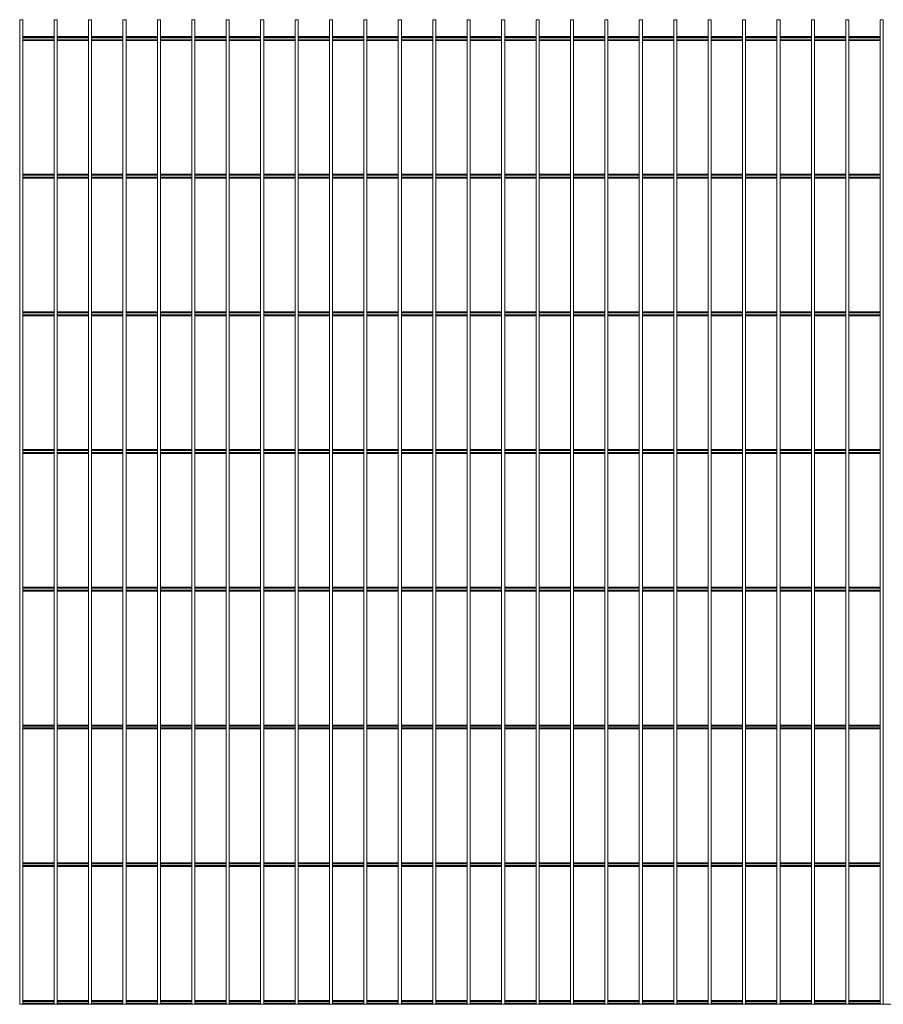
# Model space of a CAD drawing. Units: millimetres. Extents: x -1252 to 1252, y 0 to 1430.
# Drawn here: x -1252 to 2, y 0 to 1430 of the extents above; entities that cross this region are included whole.
import ezdxf

# ---------------------------------------------------------------- set-up
doc = ezdxf.new("R2010")
doc.units = ezdxf.units.MM

msp = doc.modelspace()

# ---------------------------------------------------------------- linework, layer by layer
at = {"color": 7, "linetype": 'Continuous', "lineweight": 15}
for p, q in [((-1252.5, 1430), (-1252.5, 0)), ((-1252.5, 1430), (-1248, 1430)), ((-1248, 0), (-1248, 1430)), ((-1202.5, 1430), (-1202.5, 0)), ((-1202.5, 1430), (-1198, 1430)), ((-1198, 0), (-1198, 1430)), ((-1152.5, 1430), (-1152.5, 0)), ((-1152.5, 1430), (-1148, 1430)), ((-1148, 0), (-1148, 1430)), ((-1102.5, 1430), (-1102.5, 0)), ((-1102.5, 1430), (-1098, 1430)), ((-1098, 0), (-1098, 1430)), ((-1052.5, 1430), (-1052.5, 0)), ((-1052.5, 1430), (-1048, 1430)), ((-1048, 0), (-1048, 1430)), ((-1002.5, 1430), (-1002.5, 0)), ((-1002.5, 1430), (-998, 1430)), ((-998, 0), (-998, 1430)), ((-952.5, 1430), (-952.5, 0)), ((-952.5, 1430), (-948, 1430)), ((-948, 0), (-948, 1430)), ((-902.5, 1430), (-902.5, 0)), ((-902.5, 1430), (-898, 1430)), ((-898, 0), (-898, 1430)), ((-852.5, 1430), (-852.5, 0)), ((-852.5, 1430), (-848, 1430)), ((-848, 0), (-848, 1430)), ((-802.5, 1430), (-802.5, 0)), ((-802.5, 1430), (-798, 1430)), ((-798, 0), (-798, 1430)), ((-752.5, 1430), (-752.5, 0)), ((-752.5, 1430), (-748, 1430)), ((-748, 0), (-748, 1430)), ((-702.5, 1430), (-702.5, 0)), ((-702.5, 1430), (-698, 1430)), ((-698, 0), (-698, 1430)), ((-652.5, 1430), (-652.5, 0)), ((-652.5, 1430), (-648, 1430)), ((-648, 0), (-648, 1430)), ((-602.5, 1430), (-602.5, 0)), ((-602.5, 1430), (-598, 1430)), ((-598, 0), (-598, 1430)), ((-552.5, 1430), (-552.5, 0)), ((-552.5, 1430), (-548, 1430)), ((-548, 0), (-548, 1430)), ((-502.5, 1430), (-502.5, 0)), ((-502.5, 1430), (-498, 1430)), ((-498, 0), (-498, 1430)), ((-452.5, 1430), (-452.5, 0)), ((-452.5, 1430), (-448, 1430)), ((-448, 0), (-448, 1430)), ((-402.5, 1430), (-402.5, 0)), ((-402.5, 1430), (-398, 1430)), ((-398, 0), (-398, 1430)), ((-352.5, 1430), (-352.5, 0)), ((-352.5, 1430), (-348, 1430)), ((-348, 0), (-348, 1430)), ((-302.5, 1430), (-302.5, 0)), ((-302.5, 1430), (-298, 1430)), ((-298, 0), (-298, 1430)), ((-252.5, 1430), (-252.5, 0)), ((-252.5, 1430), (-248, 1430)), ((-248, 0), (-248, 1430)), ((-202.5, 1430), (-202.5, 0)), ((-202.5, 1430), (-198, 1430)), ((-198, 0), (-198, 1430)), ((-152.5, 1430), (-152.5, 0)), ((-152.5, 1430), (-148, 1430)), ((-148, 0), (-148, 1430)), ((-102.5, 1430), (-102.5, 0)), ((-102.5, 1430), (-98, 1430)), ((-98, 0), (-98, 1430)), ((-52.5, 1430), (-52.5, 0)), ((-52.5, 1430), (-48, 1430)), ((-48, 0), (-48, 1430)), ((-2.5, 1430), (-2.5, 0)), ((-2.5, 1430), (2, 1430)), ((2, 0), (2, 1430)), ((-1202.5, 1405.65), (-1248, 1405.65)), ((-1152.5, 1405.65), (-1198, 1405.65)), ((-1102.5, 1405.65), (-1148, 1405.65)), ((-1052.5, 1405.65), (-1098, 1405.65)), ((-1002.5, 1405.65), (-1048, 1405.65)), ((-952.5, 1405.65), (-998, 1405.65)), ((-902.5, 1405.65), (-948, 1405.65)), ((-852.5, 1405.65), (-898, 1405.65)), ((-802.5, 1405.65), (-848, 1405.65)), ((-752.5, 1405.65), (-798, 1405.65)), ((-702.5, 1405.65), (-748, 1405.65)), ((-652.5, 1405.65), (-698, 1405.65)), ((-602.5, 1405.65), (-648, 1405.65)), ((-552.5, 1405.65), (-598, 1405.65)), ((-502.5, 1405.65), (-548, 1405.65)), ((-452.5, 1405.65), (-498, 1405.65)), ((-402.5, 1405.65), (-448, 1405.65)), ((-352.5, 1405.65), (-398, 1405.65)), ((-302.5, 1405.65), (-348, 1405.65)), ((-252.5, 1405.65), (-298, 1405.65)), ((-202.5, 1405.65), (-248, 1405.65)), ((-152.5, 1405.65), (-198, 1405.65)), ((-102.5, 1405.65), (-148, 1405.65)), ((-52.5, 1405.65), (-98, 1405.65)), ((-2.5, 1405.65), (-48, 1405.65)), ((-1202.5, 1400), (-1248, 1400)), ((-1152.5, 1400), (-1198, 1400)), ((-1102.5, 1400), (-1148, 1400)), ((-1052.5, 1400), (-1098, 1400)), ((-1002.5, 1400), (-1048, 1400)), ((-952.5, 1400), (-998, 1400)), ((-902.5, 1400), (-948, 1400)), ((-852.5, 1400), (-898, 1400)), ((-802.5, 1400), (-848, 1400)), ((-752.5, 1400), (-798, 1400)), ((-702.5, 1400), (-748, 1400)), ((-652.5, 1400), (-698, 1400)), ((-602.5, 1400), (-648, 1400)), ((-552.5, 1400), (-598, 1400)), ((-502.5, 1400), (-548, 1400)), ((-452.5, 1400), (-498, 1400)), ((-402.5, 1400), (-448, 1400)), ((-352.5, 1400), (-398, 1400)), ((-302.5, 1400), (-348, 1400)), ((-252.5, 1400), (-298, 1400)), ((-202.5, 1400), (-248, 1400)), ((-152.5, 1400), (-198, 1400)), ((-102.5, 1400), (-148, 1400)), ((-52.5, 1400), (-98, 1400)), ((-2.5, 1400), (-48, 1400)), ((-1202.5, 1205.65), (-1248, 1205.65)), ((-1152.5, 1205.65), (-1198, 1205.65)), ((-1102.5, 1205.65), (-1148, 1205.65)), ((-1052.5, 1205.65), (-1098, 1205.65)), ((-1002.5, 1205.65), (-1048, 1205.65)), ((-952.5, 1205.65), (-998, 1205.65)), ((-902.5, 1205.65), (-948, 1205.65)), ((-852.5, 1205.65), (-898, 1205.65)), ((-802.5, 1205.65), (-848, 1205.65)), ((-752.5, 1205.65), (-798, 1205.65)), ((-702.5, 1205.65), (-748, 1205.65)), ((-652.5, 1205.65), (-698, 1205.65)), ((-602.5, 1205.65), (-648, 1205.65)), ((-552.5, 1205.65), (-598, 1205.65)), ((-502.5, 1205.65), (-548, 1205.65)), ((-452.5, 1205.65), (-498, 1205.65)), ((-402.5, 1205.65), (-448, 1205.65)), ((-352.5, 1205.65), (-398, 1205.65)), ((-302.5, 1205.65), (-348, 1205.65)), ((-252.5, 1205.65), (-298, 1205.65)), ((-202.5, 1205.65), (-248, 1205.65)), ((-152.5, 1205.65), (-198, 1205.65)), ((-102.5, 1205.65), (-148, 1205.65)), ((-52.5, 1205.65), (-98, 1205.65)), ((-2.5, 1205.65), (-48, 1205.65)), ((-1202.5, 1200), (-1248, 1200)), ((-1152.5, 1200), (-1198, 1200)), ((-1102.5, 1200), (-1148, 1200)), ((-1052.5, 1200), (-1098, 1200)), ((-1002.5, 1200), (-1048, 1200)), ((-952.5, 1200), (-998, 1200)), ((-902.5, 1200), (-948, 1200)), ((-852.5, 1200), (-898, 1200)), ((-802.5, 1200), (-848, 1200)), ((-752.5, 1200), (-798, 1200)), ((-702.5, 1200), (-748, 1200)), ((-652.5, 1200), (-698, 1200)), ((-602.5, 1200), (-648, 1200)), ((-552.5, 1200), (-598, 1200)), ((-502.5, 1200), (-548, 1200)), ((-452.5, 1200), (-498, 1200)), ((-402.5, 1200), (-448, 1200)), ((-352.5, 1200), (-398, 1200)), ((-302.5, 1200), (-348, 1200)), ((-252.5, 1200), (-298, 1200)), ((-202.5, 1200), (-248, 1200)), ((-152.5, 1200), (-198, 1200)), ((-102.5, 1200), (-148, 1200)), ((-52.5, 1200), (-98, 1200)), ((-2.5, 1200), (-48, 1200)), ((-1202.5, 1005.65), (-1248, 1005.65)), ((-1152.5, 1005.65), (-1198, 1005.65)), ((-1102.5, 1005.65), (-1148, 1005.65)), ((-1052.5, 1005.65), (-1098, 1005.65)), ((-1002.5, 1005.65), (-1048, 1005.65)), ((-952.5, 1005.65), (-998, 1005.65)), ((-902.5, 1005.65), (-948, 1005.65)), ((-852.5, 1005.65), (-898, 1005.65)), ((-802.5, 1005.65), (-848, 1005.65)), ((-752.5, 1005.65), (-798, 1005.65)), ((-702.5, 1005.65), (-748, 1005.65)), ((-652.5, 1005.65), (-698, 1005.65)), ((-602.5, 1005.65), (-648, 1005.65)), ((-552.5, 1005.65), (-598, 1005.65)), ((-502.5, 1005.65), (-548, 1005.65)), ((-452.5, 1005.65), (-498, 1005.65)), ((-402.5, 1005.65), (-448, 1005.65)), ((-352.5, 1005.65), (-398, 1005.65)), ((-302.5, 1005.65), (-348, 1005.65)), ((-252.5, 1005.65), (-298, 1005.65)), ((-202.5, 1005.65), (-248, 1005.65)), ((-152.5, 1005.65), (-198, 1005.65)), ((-102.5, 1005.65), (-148, 1005.65)), ((-52.5, 1005.65), (-98, 1005.65)), ((-2.5, 1005.65), (-48, 1005.65)), ((-1202.5, 1000), (-1248, 1000)), ((-1152.5, 1000), (-1198, 1000)), ((-1102.5, 1000), (-1148, 1000)), ((-1052.5, 1000), (-1098, 1000)), ((-1002.5, 1000), (-1048, 1000)), ((-952.5, 1000), (-998, 1000)), ((-902.5, 1000), (-948, 1000)), ((-852.5, 1000), (-898, 1000)), ((-802.5, 1000), (-848, 1000)), ((-752.5, 1000), (-798, 1000)), ((-702.5, 1000), (-748, 1000)), ((-652.5, 1000), (-698, 1000)), ((-602.5, 1000), (-648, 1000)), ((-552.5, 1000), (-598, 1000)), ((-502.5, 1000), (-548, 1000)), ((-452.5, 1000), (-498, 1000)), ((-402.5, 1000), (-448, 1000)), ((-352.5, 1000), (-398, 1000)), ((-302.5, 1000), (-348, 1000)), ((-252.5, 1000), (-298, 1000)), ((-202.5, 1000), (-248, 1000)), ((-152.5, 1000), (-198, 1000)), ((-102.5, 1000), (-148, 1000)), ((-52.5, 1000), (-98, 1000)), ((-2.5, 1000), (-48, 1000)), ((-1202.5, 805.65), (-1248, 805.65)), ((-1152.5, 805.65), (-1198, 805.65)), ((-1102.5, 805.65), (-1148, 805.65)), ((-1052.5, 805.65), (-1098, 805.65)), ((-1002.5, 805.65), (-1048, 805.65)), ((-952.5, 805.65), (-998, 805.65)), ((-902.5, 805.65), (-948, 805.65)), ((-852.5, 805.65), (-898, 805.65)), ((-802.5, 805.65), (-848, 805.65)), ((-752.5, 805.65), (-798, 805.65)), ((-702.5, 805.65), (-748, 805.65)), ((-652.5, 805.65), (-698, 805.65)), ((-602.5, 805.65), (-648, 805.65)), ((-552.5, 805.65), (-598, 805.65)), ((-502.5, 805.65), (-548, 805.65)), ((-452.5, 805.65), (-498, 805.65)), ((-402.5, 805.65), (-448, 805.65)), ((-352.5, 805.65), (-398, 805.65)), ((-302.5, 805.65), (-348, 805.65)), ((-252.5, 805.65), (-298, 805.65)), ((-202.5, 805.65), (-248, 805.65)), ((-152.5, 805.65), (-198, 805.65)), ((-102.5, 805.65), (-148, 805.65)), ((-52.5, 805.65), (-98, 805.65)), ((-2.5, 805.65), (-48, 805.65)), ((-1202.5, 800), (-1248, 800)), ((-1152.5, 800), (-1198, 800)), ((-1102.5, 800), (-1148, 800)), ((-1052.5, 800), (-1098, 800)), ((-1002.5, 800), (-1048, 800)), ((-952.5, 800), (-998, 800)), ((-902.5, 800), (-948, 800)), ((-852.5, 800), (-898, 800)), ((-802.5, 800), (-848, 800)), ((-752.5, 800), (-798, 800)), ((-702.5, 800), (-748, 800)), ((-652.5, 800), (-698, 800)), ((-602.5, 800), (-648, 800)), ((-552.5, 800), (-598, 800)), ((-502.5, 800), (-548, 800)), ((-452.5, 800), (-498, 800)), ((-402.5, 800), (-448, 800)), ((-352.5, 800), (-398, 800)), ((-302.5, 800), (-348, 800)), ((-252.5, 800), (-298, 800)), ((-202.5, 800), (-248, 800)), ((-152.5, 800), (-198, 800)), ((-102.5, 800), (-148, 800)), ((-52.5, 800), (-98, 800)), ((-2.5, 800), (-48, 800)), ((-1202.5, 605.65), (-1248, 605.65)), ((-1152.5, 605.65), (-1198, 605.65)), ((-1102.5, 605.65), (-1148, 605.65)), ((-1052.5, 605.65), (-1098, 605.65)), ((-1002.5, 605.65), (-1048, 605.65)), ((-952.5, 605.65), (-998, 605.65)), ((-902.5, 605.65), (-948, 605.65)), ((-852.5, 605.65), (-898, 605.65)), ((-802.5, 605.65), (-848, 605.65)), ((-752.5, 605.65), (-798, 605.65)), ((-702.5, 605.65), (-748, 605.65)), ((-652.5, 605.65), (-698, 605.65)), ((-602.5, 605.65), (-648, 605.65)), ((-552.5, 605.65), (-598, 605.65)), ((-502.5, 605.65), (-548, 605.65)), ((-452.5, 605.65), (-498, 605.65)), ((-402.5, 605.65), (-448, 605.65)), ((-352.5, 605.65), (-398, 605.65)), ((-302.5, 605.65), (-348, 605.65)), ((-252.5, 605.65), (-298, 605.65)), ((-202.5, 605.65), (-248, 605.65)), ((-152.5, 605.65), (-198, 605.65)), ((-102.5, 605.65), (-148, 605.65)), ((-52.5, 605.65), (-98, 605.65)), ((-2.5, 605.65), (-48, 605.65)), ((-1202.5, 600), (-1248, 600)), ((-1152.5, 600), (-1198, 600)), ((-1102.5, 600), (-1148, 600)), ((-1052.5, 600), (-1098, 600)), ((-1002.5, 600), (-1048, 600)), ((-952.5, 600), (-998, 600)), ((-902.5, 600), (-948, 600)), ((-852.5, 600), (-898, 600)), ((-802.5, 600), (-848, 600)), ((-752.5, 600), (-798, 600)), ((-702.5, 600), (-748, 600)), ((-652.5, 600), (-698, 600)), ((-602.5, 600), (-648, 600)), ((-552.5, 600), (-598, 600)), ((-502.5, 600), (-548, 600)), ((-452.5, 600), (-498, 600)), ((-402.5, 600), (-448, 600)), ((-352.5, 600), (-398, 600)), ((-302.5, 600), (-348, 600)), ((-252.5, 600), (-298, 600)), ((-202.5, 600), (-248, 600)), ((-152.5, 600), (-198, 600)), ((-102.5, 600), (-148, 600)), ((-52.5, 600), (-98, 600)), ((-2.5, 600), (-48, 600)), ((-1202.5, 405.65), (-1248, 405.65)), ((-1152.5, 405.65), (-1198, 405.65)), ((-1102.5, 405.65), (-1148, 405.65)), ((-1052.5, 405.65), (-1098, 405.65)), ((-1002.5, 405.65), (-1048, 405.65)), ((-952.5, 405.65), (-998, 405.65)), ((-902.5, 405.65), (-948, 405.65)), ((-852.5, 405.65), (-898, 405.65)), ((-802.5, 405.65), (-848, 405.65)), ((-752.5, 405.65), (-798, 405.65)), ((-702.5, 405.65), (-748, 405.65)), ((-652.5, 405.65), (-698, 405.65)), ((-602.5, 405.65), (-648, 405.65)), ((-552.5, 405.65), (-598, 405.65)), ((-502.5, 405.65), (-548, 405.65)), ((-452.5, 405.65), (-498, 405.65)), ((-402.5, 405.65), (-448, 405.65)), ((-352.5, 405.65), (-398, 405.65)), ((-302.5, 405.65), (-348, 405.65)), ((-252.5, 405.65), (-298, 405.65)), ((-202.5, 405.65), (-248, 405.65)), ((-152.5, 405.65), (-198, 405.65)), ((-102.5, 405.65), (-148, 405.65)), ((-52.5, 405.65), (-98, 405.65)), ((-2.5, 405.65), (-48, 405.65)), ((-1202.5, 400), (-1248, 400)), ((-1152.5, 400), (-1198, 400)), ((-1102.5, 400), (-1148, 400)), ((-1052.5, 400), (-1098, 400)), ((-1002.5, 400), (-1048, 400)), ((-952.5, 400), (-998, 400)), ((-902.5, 400), (-948, 400)), ((-852.5, 400), (-898, 400)), ((-802.5, 400), (-848, 400)), ((-752.5, 400), (-798, 400)), ((-702.5, 400), (-748, 400)), ((-652.5, 400), (-698, 400)), ((-602.5, 400), (-648, 400)), ((-552.5, 400), (-598, 400)), ((-502.5, 400), (-548, 400)), ((-452.5, 400), (-498, 400)), ((-402.5, 400), (-448, 400)), ((-352.5, 400), (-398, 400)), ((-302.5, 400), (-348, 400)), ((-252.5, 400), (-298, 400)), ((-202.5, 400), (-248, 400)), ((-152.5, 400), (-198, 400)), ((-102.5, 400), (-148, 400)), ((-52.5, 400), (-98, 400)), ((-2.5, 400), (-48, 400)), ((-1202.5, 205.65), (-1248, 205.65)), ((-1152.5, 205.65), (-1198, 205.65)), ((-1102.5, 205.65), (-1148, 205.65)), ((-1052.5, 205.65), (-1098, 205.65)), ((-1002.5, 205.65), (-1048, 205.65)), ((-952.5, 205.65), (-998, 205.65)), ((-902.5, 205.65), (-948, 205.65)), ((-852.5, 205.65), (-898, 205.65)), ((-802.5, 205.65), (-848, 205.65)), ((-752.5, 205.65), (-798, 205.65)), ((-702.5, 205.65), (-748, 205.65)), ((-652.5, 205.65), (-698, 205.65)), ((-602.5, 205.65), (-648, 205.65)), ((-552.5, 205.65), (-598, 205.65)), ((-502.5, 205.65), (-548, 205.65)), ((-452.5, 205.65), (-498, 205.65)), ((-402.5, 205.65), (-448, 205.65)), ((-352.5, 205.65), (-398, 205.65)), ((-302.5, 205.65), (-348, 205.65)), ((-252.5, 205.65), (-298, 205.65)), ((-202.5, 205.65), (-248, 205.65)), ((-152.5, 205.65), (-198, 205.65)), ((-102.5, 205.65), (-148, 205.65)), ((-52.5, 205.65), (-98, 205.65)), ((-2.5, 205.65), (-48, 205.65)), ((-1202.5, 200), (-1248, 200)), ((-1152.5, 200), (-1198, 200)), ((-1102.5, 200), (-1148, 200)), ((-1052.5, 200), (-1098, 200)), ((-1002.5, 200), (-1048, 200)), ((-952.5, 200), (-998, 200)), ((-902.5, 200), (-948, 200)), ((-852.5, 200), (-898, 200)), ((-802.5, 200), (-848, 200)), ((-752.5, 200), (-798, 200)), ((-702.5, 200), (-748, 200)), ((-652.5, 200), (-698, 200)), ((-602.5, 200), (-648, 200)), ((-552.5, 200), (-598, 200)), ((-502.5, 200), (-548, 200)), ((-452.5, 200), (-498, 200)), ((-402.5, 200), (-448, 200)), ((-352.5, 200), (-398, 200)), ((-302.5, 200), (-348, 200)), ((-252.5, 200), (-298, 200)), ((-202.5, 200), (-248, 200)), ((-152.5, 200), (-198, 200)), ((-102.5, 200), (-148, 200)), ((-52.5, 200), (-98, 200)), ((-2.5, 200), (-48, 200)), ((1252.5, 0), (-1252.5, 0)), ((-1202.5, 5.65), (-1248, 5.65)), ((-1152.5, 5.65), (-1198, 5.65)), ((-1102.5, 5.65), (-1148, 5.65)), ((-1052.5, 5.65), (-1098, 5.65)), ((-1002.5, 5.65), (-1048, 5.65)), ((-952.5, 5.65), (-998, 5.65)), ((-902.5, 5.65), (-948, 5.65)), ((-852.5, 5.65), (-898, 5.65)), ((-802.5, 5.65), (-848, 5.65)), ((-752.5, 5.65), (-798, 5.65)), ((-702.5, 5.65), (-748, 5.65)), ((-652.5, 5.65), (-698, 5.65)), ((-602.5, 5.65), (-648, 5.65)), ((-552.5, 5.65), (-598, 5.65)), ((-502.5, 5.65), (-548, 5.65)), ((-452.5, 5.65), (-498, 5.65)), ((-402.5, 5.65), (-448, 5.65)), ((-352.5, 5.65), (-398, 5.65)), ((-302.5, 5.65), (-348, 5.65)), ((-252.5, 5.65), (-298, 5.65)), ((-202.5, 5.65), (-248, 5.65)), ((-152.5, 5.65), (-198, 5.65)), ((-102.5, 5.65), (-148, 5.65)), ((-52.5, 5.65), (-98, 5.65)), ((-2.5, 5.65), (-48, 5.65))]:
    msp.add_line(p, q, dxfattribs=at)
at = {"color": 8, "linetype": 'Continuous', "lineweight": 15}
for p, q in [((-1202.5, 1404.15), (-1248, 1404.15)), ((-1202.5, 1401.5), (-1248, 1401.5)), ((-1152.5, 1404.15), (-1198, 1404.15)), ((-1152.5, 1401.5), (-1198, 1401.5)), ((-1102.5, 1404.15), (-1148, 1404.15)), ((-1102.5, 1401.5), (-1148, 1401.5)), ((-1052.5, 1404.15), (-1098, 1404.15)), ((-1052.5, 1401.5), (-1098, 1401.5)), ((-1002.5, 1404.15), (-1048, 1404.15)), ((-1002.5, 1401.5), (-1048, 1401.5)), ((-952.5, 1404.15), (-998, 1404.15)), ((-952.5, 1401.5), (-998, 1401.5)), ((-902.5, 1404.15), (-948, 1404.15)), ((-902.5, 1401.5), (-948, 1401.5)), ((-852.5, 1404.15), (-898, 1404.15)), ((-852.5, 1401.5), (-898, 1401.5)), ((-802.5, 1404.15), (-848, 1404.15)), ((-802.5, 1401.5), (-848, 1401.5)), ((-752.5, 1404.15), (-798, 1404.15)), ((-752.5, 1401.5), (-798, 1401.5)), ((-702.5, 1404.15), (-748, 1404.15)), ((-702.5, 1401.5), (-748, 1401.5)), ((-652.5, 1404.15), (-698, 1404.15)), ((-652.5, 1401.5), (-698, 1401.5)), ((-602.5, 1404.15), (-648, 1404.15)), ((-602.5, 1401.5), (-648, 1401.5)), ((-552.5, 1404.15), (-598, 1404.15)), ((-552.5, 1401.5), (-598, 1401.5)), ((-502.5, 1404.15), (-548, 1404.15)), ((-502.5, 1401.5), (-548, 1401.5)), ((-452.5, 1404.15), (-498, 1404.15)), ((-452.5, 1401.5), (-498, 1401.5)), ((-402.5, 1404.15), (-448, 1404.15)), ((-402.5, 1401.5), (-448, 1401.5)), ((-352.5, 1404.15), (-398, 1404.15)), ((-352.5, 1401.5), (-398, 1401.5)), ((-302.5, 1404.15), (-348, 1404.15)), ((-302.5, 1401.5), (-348, 1401.5)), ((-252.5, 1404.15), (-298, 1404.15)), ((-252.5, 1401.5), (-298, 1401.5)), ((-202.5, 1404.15), (-248, 1404.15)), ((-202.5, 1401.5), (-248, 1401.5)), ((-152.5, 1404.15), (-198, 1404.15)), ((-152.5, 1401.5), (-198, 1401.5)), ((-102.5, 1404.15), (-148, 1404.15)), ((-102.5, 1401.5), (-148, 1401.5)), ((-52.5, 1404.15), (-98, 1404.15)), ((-52.5, 1401.5), (-98, 1401.5)), ((-2.5, 1404.15), (-48, 1404.15)), ((-2.5, 1401.5), (-48, 1401.5)), ((-1202.5, 1204.15), (-1248, 1204.15)), ((-1202.5, 1201.5), (-1248, 1201.5)), ((-1152.5, 1204.15), (-1198, 1204.15)), ((-1152.5, 1201.5), (-1198, 1201.5)), ((-1102.5, 1204.15), (-1148, 1204.15)), ((-1102.5, 1201.5), (-1148, 1201.5)), ((-1052.5, 1204.15), (-1098, 1204.15)), ((-1052.5, 1201.5), (-1098, 1201.5)), ((-1002.5, 1204.15), (-1048, 1204.15)), ((-1002.5, 1201.5), (-1048, 1201.5)), ((-952.5, 1204.15), (-998, 1204.15)), ((-952.5, 1201.5), (-998, 1201.5)), ((-902.5, 1204.15), (-948, 1204.15)), ((-902.5, 1201.5), (-948, 1201.5)), ((-852.5, 1204.15), (-898, 1204.15)), ((-852.5, 1201.5), (-898, 1201.5)), ((-802.5, 1204.15), (-848, 1204.15)), ((-802.5, 1201.5), (-848, 1201.5)), ((-752.5, 1204.15), (-798, 1204.15)), ((-752.5, 1201.5), (-798, 1201.5)), ((-702.5, 1204.15), (-748, 1204.15)), ((-702.5, 1201.5), (-748, 1201.5)), ((-652.5, 1204.15), (-698, 1204.15)), ((-652.5, 1201.5), (-698, 1201.5)), ((-602.5, 1204.15), (-648, 1204.15)), ((-602.5, 1201.5), (-648, 1201.5)), ((-552.5, 1204.15), (-598, 1204.15)), ((-552.5, 1201.5), (-598, 1201.5)), ((-502.5, 1204.15), (-548, 1204.15)), ((-502.5, 1201.5), (-548, 1201.5)), ((-452.5, 1204.15), (-498, 1204.15)), ((-452.5, 1201.5), (-498, 1201.5)), ((-402.5, 1204.15), (-448, 1204.15)), ((-402.5, 1201.5), (-448, 1201.5)), ((-352.5, 1204.15), (-398, 1204.15)), ((-352.5, 1201.5), (-398, 1201.5)), ((-302.5, 1204.15), (-348, 1204.15)), ((-302.5, 1201.5), (-348, 1201.5)), ((-252.5, 1204.15), (-298, 1204.15)), ((-252.5, 1201.5), (-298, 1201.5)), ((-202.5, 1204.15), (-248, 1204.15)), ((-202.5, 1201.5), (-248, 1201.5)), ((-152.5, 1204.15), (-198, 1204.15)), ((-152.5, 1201.5), (-198, 1201.5)), ((-102.5, 1204.15), (-148, 1204.15)), ((-102.5, 1201.5), (-148, 1201.5)), ((-52.5, 1204.15), (-98, 1204.15)), ((-52.5, 1201.5), (-98, 1201.5)), ((-2.5, 1204.15), (-48, 1204.15)), ((-2.5, 1201.5), (-48, 1201.5)), ((-1202.5, 1004.15), (-1248, 1004.15)), ((-1202.5, 1001.5), (-1248, 1001.5)), ((-1152.5, 1004.15), (-1198, 1004.15)), ((-1152.5, 1001.5), (-1198, 1001.5)), ((-1102.5, 1004.15), (-1148, 1004.15)), ((-1102.5, 1001.5), (-1148, 1001.5)), ((-1052.5, 1004.15), (-1098, 1004.15)), ((-1052.5, 1001.5), (-1098, 1001.5)), ((-1002.5, 1004.15), (-1048, 1004.15)), ((-1002.5, 1001.5), (-1048, 1001.5)), ((-952.5, 1004.15), (-998, 1004.15)), ((-952.5, 1001.5), (-998, 1001.5)), ((-902.5, 1004.15), (-948, 1004.15)), ((-902.5, 1001.5), (-948, 1001.5)), ((-852.5, 1004.15), (-898, 1004.15)), ((-852.5, 1001.5), (-898, 1001.5)), ((-802.5, 1004.15), (-848, 1004.15)), ((-802.5, 1001.5), (-848, 1001.5)), ((-752.5, 1004.15), (-798, 1004.15)), ((-752.5, 1001.5), (-798, 1001.5)), ((-702.5, 1004.15), (-748, 1004.15)), ((-702.5, 1001.5), (-748, 1001.5)), ((-652.5, 1004.15), (-698, 1004.15)), ((-652.5, 1001.5), (-698, 1001.5)), ((-602.5, 1004.15), (-648, 1004.15)), ((-602.5, 1001.5), (-648, 1001.5)), ((-552.5, 1004.15), (-598, 1004.15)), ((-552.5, 1001.5), (-598, 1001.5)), ((-502.5, 1004.15), (-548, 1004.15)), ((-502.5, 1001.5), (-548, 1001.5)), ((-452.5, 1004.15), (-498, 1004.15)), ((-452.5, 1001.5), (-498, 1001.5)), ((-402.5, 1004.15), (-448, 1004.15)), ((-402.5, 1001.5), (-448, 1001.5)), ((-352.5, 1004.15), (-398, 1004.15)), ((-352.5, 1001.5), (-398, 1001.5)), ((-302.5, 1004.15), (-348, 1004.15)), ((-302.5, 1001.5), (-348, 1001.5)), ((-252.5, 1004.15), (-298, 1004.15)), ((-252.5, 1001.5), (-298, 1001.5)), ((-202.5, 1004.15), (-248, 1004.15)), ((-202.5, 1001.5), (-248, 1001.5)), ((-152.5, 1004.15), (-198, 1004.15)), ((-152.5, 1001.5), (-198, 1001.5)), ((-102.5, 1004.15), (-148, 1004.15)), ((-102.5, 1001.5), (-148, 1001.5)), ((-52.5, 1004.15), (-98, 1004.15)), ((-52.5, 1001.5), (-98, 1001.5)), ((-2.5, 1004.15), (-48, 1004.15)), ((-2.5, 1001.5), (-48, 1001.5)), ((-1202.5, 804.15), (-1248, 804.15)), ((-1202.5, 801.5), (-1248, 801.5)), ((-1152.5, 804.15), (-1198, 804.15)), ((-1152.5, 801.5), (-1198, 801.5)), ((-1102.5, 804.15), (-1148, 804.15)), ((-1102.5, 801.5), (-1148, 801.5)), ((-1052.5, 804.15), (-1098, 804.15)), ((-1052.5, 801.5), (-1098, 801.5)), ((-1002.5, 804.15), (-1048, 804.15)), ((-1002.5, 801.5), (-1048, 801.5)), ((-952.5, 804.15), (-998, 804.15)), ((-952.5, 801.5), (-998, 801.5)), ((-902.5, 804.15), (-948, 804.15)), ((-902.5, 801.5), (-948, 801.5)), ((-852.5, 804.15), (-898, 804.15)), ((-852.5, 801.5), (-898, 801.5)), ((-802.5, 804.15), (-848, 804.15)), ((-802.5, 801.5), (-848, 801.5)), ((-752.5, 804.15), (-798, 804.15)), ((-752.5, 801.5), (-798, 801.5)), ((-702.5, 804.15), (-748, 804.15)), ((-702.5, 801.5), (-748, 801.5)), ((-652.5, 804.15), (-698, 804.15)), ((-652.5, 801.5), (-698, 801.5)), ((-602.5, 804.15), (-648, 804.15)), ((-602.5, 801.5), (-648, 801.5)), ((-552.5, 804.15), (-598, 804.15)), ((-552.5, 801.5), (-598, 801.5)), ((-502.5, 804.15), (-548, 804.15)), ((-502.5, 801.5), (-548, 801.5)), ((-452.5, 804.15), (-498, 804.15)), ((-452.5, 801.5), (-498, 801.5)), ((-402.5, 804.15), (-448, 804.15)), ((-402.5, 801.5), (-448, 801.5)), ((-352.5, 804.15), (-398, 804.15)), ((-352.5, 801.5), (-398, 801.5)), ((-302.5, 804.15), (-348, 804.15)), ((-302.5, 801.5), (-348, 801.5)), ((-252.5, 804.15), (-298, 804.15)), ((-252.5, 801.5), (-298, 801.5)), ((-202.5, 804.15), (-248, 804.15)), ((-202.5, 801.5), (-248, 801.5)), ((-152.5, 804.15), (-198, 804.15)), ((-152.5, 801.5), (-198, 801.5)), ((-102.5, 804.15), (-148, 804.15)), ((-102.5, 801.5), (-148, 801.5)), ((-52.5, 804.15), (-98, 804.15)), ((-52.5, 801.5), (-98, 801.5)), ((-2.5, 804.15), (-48, 804.15)), ((-2.5, 801.5), (-48, 801.5)), ((-1202.5, 604.15), (-1248, 604.15)), ((-1202.5, 601.5), (-1248, 601.5)), ((-1152.5, 604.15), (-1198, 604.15)), ((-1152.5, 601.5), (-1198, 601.5)), ((-1102.5, 604.15), (-1148, 604.15)), ((-1102.5, 601.5), (-1148, 601.5)), ((-1052.5, 604.15), (-1098, 604.15)), ((-1052.5, 601.5), (-1098, 601.5)), ((-1002.5, 604.15), (-1048, 604.15)), ((-1002.5, 601.5), (-1048, 601.5)), ((-952.5, 604.15), (-998, 604.15)), ((-952.5, 601.5), (-998, 601.5)), ((-902.5, 604.15), (-948, 604.15)), ((-902.5, 601.5), (-948, 601.5)), ((-852.5, 604.15), (-898, 604.15)), ((-852.5, 601.5), (-898, 601.5)), ((-802.5, 604.15), (-848, 604.15)), ((-802.5, 601.5), (-848, 601.5)), ((-752.5, 604.15), (-798, 604.15)), ((-752.5, 601.5), (-798, 601.5)), ((-702.5, 604.15), (-748, 604.15)), ((-702.5, 601.5), (-748, 601.5)), ((-652.5, 604.15), (-698, 604.15)), ((-652.5, 601.5), (-698, 601.5)), ((-602.5, 604.15), (-648, 604.15)), ((-602.5, 601.5), (-648, 601.5)), ((-552.5, 604.15), (-598, 604.15)), ((-552.5, 601.5), (-598, 601.5)), ((-502.5, 604.15), (-548, 604.15)), ((-502.5, 601.5), (-548, 601.5)), ((-452.5, 604.15), (-498, 604.15)), ((-452.5, 601.5), (-498, 601.5)), ((-402.5, 604.15), (-448, 604.15)), ((-402.5, 601.5), (-448, 601.5)), ((-352.5, 604.15), (-398, 604.15)), ((-352.5, 601.5), (-398, 601.5)), ((-302.5, 604.15), (-348, 604.15)), ((-302.5, 601.5), (-348, 601.5)), ((-252.5, 604.15), (-298, 604.15)), ((-252.5, 601.5), (-298, 601.5)), ((-202.5, 604.15), (-248, 604.15)), ((-202.5, 601.5), (-248, 601.5)), ((-152.5, 604.15), (-198, 604.15)), ((-152.5, 601.5), (-198, 601.5)), ((-102.5, 604.15), (-148, 604.15)), ((-102.5, 601.5), (-148, 601.5)), ((-52.5, 604.15), (-98, 604.15)), ((-52.5, 601.5), (-98, 601.5)), ((-2.5, 604.15), (-48, 604.15)), ((-2.5, 601.5), (-48, 601.5)), ((-1202.5, 404.15), (-1248, 404.15)), ((-1202.5, 401.5), (-1248, 401.5)), ((-1152.5, 404.15), (-1198, 404.15)), ((-1152.5, 401.5), (-1198, 401.5)), ((-1102.5, 404.15), (-1148, 404.15)), ((-1102.5, 401.5), (-1148, 401.5)), ((-1052.5, 404.15), (-1098, 404.15)), ((-1052.5, 401.5), (-1098, 401.5)), ((-1002.5, 404.15), (-1048, 404.15)), ((-1002.5, 401.5), (-1048, 401.5)), ((-952.5, 404.15), (-998, 404.15)), ((-952.5, 401.5), (-998, 401.5)), ((-902.5, 404.15), (-948, 404.15)), ((-902.5, 401.5), (-948, 401.5)), ((-852.5, 404.15), (-898, 404.15)), ((-852.5, 401.5), (-898, 401.5)), ((-802.5, 404.15), (-848, 404.15)), ((-802.5, 401.5), (-848, 401.5)), ((-752.5, 404.15), (-798, 404.15)), ((-752.5, 401.5), (-798, 401.5)), ((-702.5, 404.15), (-748, 404.15)), ((-702.5, 401.5), (-748, 401.5)), ((-652.5, 404.15), (-698, 404.15)), ((-652.5, 401.5), (-698, 401.5)), ((-602.5, 404.15), (-648, 404.15)), ((-602.5, 401.5), (-648, 401.5)), ((-552.5, 404.15), (-598, 404.15)), ((-552.5, 401.5), (-598, 401.5)), ((-502.5, 404.15), (-548, 404.15)), ((-502.5, 401.5), (-548, 401.5)), ((-452.5, 404.15), (-498, 404.15)), ((-452.5, 401.5), (-498, 401.5)), ((-402.5, 404.15), (-448, 404.15)), ((-402.5, 401.5), (-448, 401.5)), ((-352.5, 404.15), (-398, 404.15)), ((-352.5, 401.5), (-398, 401.5)), ((-302.5, 404.15), (-348, 404.15)), ((-302.5, 401.5), (-348, 401.5)), ((-252.5, 404.15), (-298, 404.15)), ((-252.5, 401.5), (-298, 401.5)), ((-202.5, 404.15), (-248, 404.15)), ((-202.5, 401.5), (-248, 401.5)), ((-152.5, 404.15), (-198, 404.15)), ((-152.5, 401.5), (-198, 401.5)), ((-102.5, 404.15), (-148, 404.15)), ((-102.5, 401.5), (-148, 401.5)), ((-52.5, 404.15), (-98, 404.15)), ((-52.5, 401.5), (-98, 401.5)), ((-2.5, 404.15), (-48, 404.15)), ((-2.5, 401.5), (-48, 401.5)), ((-1202.5, 204.15), (-1248, 204.15)), ((-1202.5, 201.5), (-1248, 201.5)), ((-1152.5, 204.15), (-1198, 204.15)), ((-1152.5, 201.5), (-1198, 201.5)), ((-1102.5, 204.15), (-1148, 204.15)), ((-1102.5, 201.5), (-1148, 201.5)), ((-1052.5, 204.15), (-1098, 204.15)), ((-1052.5, 201.5), (-1098, 201.5)), ((-1002.5, 204.15), (-1048, 204.15)), ((-1002.5, 201.5), (-1048, 201.5)), ((-952.5, 204.15), (-998, 204.15)), ((-952.5, 201.5), (-998, 201.5)), ((-902.5, 204.15), (-948, 204.15)), ((-902.5, 201.5), (-948, 201.5)), ((-852.5, 204.15), (-898, 204.15)), ((-852.5, 201.5), (-898, 201.5)), ((-802.5, 204.15), (-848, 204.15)), ((-802.5, 201.5), (-848, 201.5)), ((-752.5, 204.15), (-798, 204.15)), ((-752.5, 201.5), (-798, 201.5)), ((-702.5, 204.15), (-748, 204.15)), ((-702.5, 201.5), (-748, 201.5)), ((-652.5, 204.15), (-698, 204.15)), ((-652.5, 201.5), (-698, 201.5)), ((-602.5, 204.15), (-648, 204.15)), ((-602.5, 201.5), (-648, 201.5)), ((-552.5, 204.15), (-598, 204.15)), ((-552.5, 201.5), (-598, 201.5)), ((-502.5, 204.15), (-548, 204.15)), ((-502.5, 201.5), (-548, 201.5)), ((-452.5, 204.15), (-498, 204.15)), ((-452.5, 201.5), (-498, 201.5)), ((-402.5, 204.15), (-448, 204.15)), ((-402.5, 201.5), (-448, 201.5)), ((-352.5, 204.15), (-398, 204.15)), ((-352.5, 201.5), (-398, 201.5)), ((-302.5, 204.15), (-348, 204.15)), ((-302.5, 201.5), (-348, 201.5)), ((-252.5, 204.15), (-298, 204.15)), ((-252.5, 201.5), (-298, 201.5)), ((-202.5, 204.15), (-248, 204.15)), ((-202.5, 201.5), (-248, 201.5)), ((-152.5, 204.15), (-198, 204.15)), ((-152.5, 201.5), (-198, 201.5)), ((-102.5, 204.15), (-148, 204.15)), ((-102.5, 201.5), (-148, 201.5)), ((-52.5, 204.15), (-98, 204.15)), ((-52.5, 201.5), (-98, 201.5)), ((-2.5, 204.15), (-48, 204.15)), ((-2.5, 201.5), (-48, 201.5)), ((-1202.5, 4.15), (-1248, 4.15)), ((-1202.5, 1.5), (-1248, 1.5)), ((-1152.5, 4.15), (-1198, 4.15)), ((-1152.5, 1.5), (-1198, 1.5)), ((-1102.5, 4.15), (-1148, 4.15)), ((-1102.5, 1.5), (-1148, 1.5)), ((-1052.5, 4.15), (-1098, 4.15)), ((-1052.5, 1.5), (-1098, 1.5)), ((-1002.5, 4.15), (-1048, 4.15)), ((-1002.5, 1.5), (-1048, 1.5)), ((-952.5, 4.15), (-998, 4.15)), ((-952.5, 1.5), (-998, 1.5)), ((-902.5, 4.15), (-948, 4.15)), ((-902.5, 1.5), (-948, 1.5)), ((-852.5, 4.15), (-898, 4.15)), ((-852.5, 1.5), (-898, 1.5)), ((-802.5, 4.15), (-848, 4.15)), ((-802.5, 1.5), (-848, 1.5)), ((-752.5, 4.15), (-798, 4.15)), ((-752.5, 1.5), (-798, 1.5)), ((-702.5, 4.15), (-748, 4.15)), ((-702.5, 1.5), (-748, 1.5)), ((-652.5, 4.15), (-698, 4.15)), ((-652.5, 1.5), (-698, 1.5)), ((-602.5, 4.15), (-648, 4.15)), ((-602.5, 1.5), (-648, 1.5)), ((-552.5, 4.15), (-598, 4.15)), ((-552.5, 1.5), (-598, 1.5)), ((-502.5, 4.15), (-548, 4.15)), ((-502.5, 1.5), (-548, 1.5)), ((-452.5, 4.15), (-498, 4.15)), ((-452.5, 1.5), (-498, 1.5)), ((-402.5, 4.15), (-448, 4.15)), ((-402.5, 1.5), (-448, 1.5)), ((-352.5, 4.15), (-398, 4.15)), ((-352.5, 1.5), (-398, 1.5)), ((-302.5, 4.15), (-348, 4.15)), ((-302.5, 1.5), (-348, 1.5)), ((-252.5, 4.15), (-298, 4.15)), ((-252.5, 1.5), (-298, 1.5)), ((-202.5, 4.15), (-248, 4.15)), ((-202.5, 1.5), (-248, 1.5)), ((-152.5, 4.15), (-198, 4.15)), ((-152.5, 1.5), (-198, 1.5)), ((-102.5, 4.15), (-148, 4.15)), ((-102.5, 1.5), (-148, 1.5)), ((-52.5, 4.15), (-98, 4.15)), ((-52.5, 1.5), (-98, 1.5)), ((-2.5, 4.15), (-48, 4.15)), ((-2.5, 1.5), (-48, 1.5))]:
    msp.add_line(p, q, dxfattribs=at)

doc.saveas('drawing.dxf')
